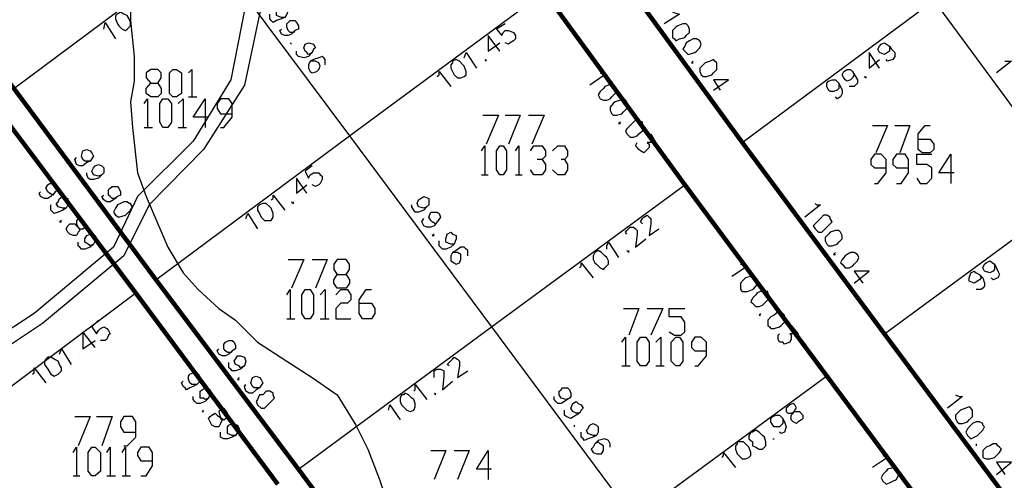
# Model space of a CAD drawing. Units: millimetres. Extents: x 0 to 769, y 0 to 548.
# Drawn here: x 208 to 245, y 342 to 359 of the extents above; entities that cross this region are included whole.
import ezdxf

# ---------------------------------------------------------------- set-up
doc = ezdxf.new("R2010")
doc.units = ezdxf.units.MM
doc.layers.add('P', color=7, linetype='Continuous')

msp = doc.modelspace()

# ---------------------------------------------------------------- linework, layer by layer
at = {"layer": 'P'}
for points in [[(229.429, 372.921), (226.307, 370.505), (223.132, 368.917), (220.275, 366.571), (218.811, 364.931), (217.611, 362.514), (216.729, 359.851), (216.218, 357.24), (214.807, 354.947), (212.725, 352.866), (211.826, 350.961), (208.845, 348.474), (206.111, 346.692), (203.641, 345.175), (201.031, 343.27), (198.755, 341.242), (195.386, 340.342)], [(229.729, 372.48), (226.625, 370.064), (223.45, 368.424), (220.663, 366.201), (219.269, 364.666), (218.123, 362.32), (217.294, 359.71), (216.729, 357.046), (215.195, 354.63), (213.166, 352.549), (212.214, 350.644), (209.162, 348.104), (206.375, 346.251), (203.888, 344.734), (201.419, 342.829), (199.073, 340.73), (195.51, 339.849)], [(222.621, 367.718), (215.318, 362.32), (220.663, 355.141)], [(208.086, 356.923), (215.318, 362.32)], [(212.461, 360.609), (212.461, 359.463), (212.602, 358.122), (212.602, 357.188), (212.461, 356.411), (212.531, 355.459), (212.725, 353.748), (213.043, 352.866), (213.484, 351.843), (213.854, 350.961), (214.436, 350.009), (215.001, 349.374), (215.777, 348.668), (216.394, 348.227), (217.223, 347.398), (218.317, 346.692), (219.269, 346.075), (220.204, 345.422)], [(220.663, 355.141), (227.965, 360.539)], [(235.391, 354.894), (242.57, 360.221)], [(242.57, 360.221), (247.897, 352.989)], [(218.246, 359.586), (218.123, 359.586), (217.929, 359.657), (217.929, 359.78), (217.982, 359.974), (218.123, 360.027), (218.317, 359.974), (218.37, 359.851), (218.317, 359.71), (218.246, 359.586), (218.123, 359.534), (217.929, 359.463), (217.805, 359.392), (217.735, 359.463), (217.682, 359.534), (217.682, 359.657), (217.682, 359.71)], [(211.967, 359.71), (211.896, 359.657), (211.896, 359.534), (211.967, 359.339), (212.02, 359.269), (212.143, 359.145), (212.267, 359.093), (212.337, 359.145), (212.461, 359.269), (212.461, 359.392), (212.408, 359.534), (212.337, 359.657), (212.214, 359.71), (212.09, 359.78), (211.967, 359.71)], [(232.781, 359.78), (233.045, 359.71), (232.463, 359.339)], [(211.455, 359.145), (211.508, 359.392), (211.896, 358.775)], [(218.617, 359.093), (218.564, 359.022), (218.44, 359.022), (218.37, 359.093), (218.317, 359.216), (218.317, 359.339), (218.37, 359.392), (218.44, 359.463), (218.617, 359.463), (218.687, 359.392), (218.758, 359.269), (218.758, 359.145), (218.617, 359.093), (218.493, 358.951), (218.37, 358.899), (218.246, 358.899), (218.123, 358.951), (218.052, 359.093), (218.123, 359.145)], [(226.501, 359.339), (226.184, 359.145), (226.378, 358.899), (226.431, 359.022), (226.501, 359.093), (226.625, 359.093), (226.819, 359.022), (226.889, 358.899), (226.889, 358.775), (226.819, 358.704), (226.695, 358.634), (226.625, 358.581), (226.501, 358.634)], [(233.363, 359.269), (233.292, 359.339), (233.169, 359.339), (232.975, 359.269), (232.904, 359.216), (232.781, 359.093), (232.781, 358.951), (232.781, 358.828), (232.851, 358.775), (232.904, 358.704), (233.045, 358.775), (233.239, 358.828), (233.292, 358.899), (233.416, 359.022), (233.416, 359.145), (233.363, 359.269)], [(226.307, 358.316), (225.866, 358.899), (225.866, 358.316), (226.307, 358.634)], [(233.804, 358.704), (233.68, 358.775), (233.557, 358.775), (233.416, 358.704), (233.292, 358.634), (233.239, 358.51), (233.169, 358.387), (233.239, 358.316), (233.363, 358.193), (233.61, 358.264), (233.68, 358.316), (233.804, 358.44), (233.857, 358.581), (233.804, 358.704)], [(218.493, 358.581), (218.44, 358.634), (218.493, 358.581)], [(219.269, 358.264), (219.128, 358.193), (219.075, 358.264), (219.005, 358.316), (218.952, 358.44), (219.005, 358.581), (219.128, 358.634), (219.322, 358.581), (219.393, 358.44), (219.322, 358.387), (219.269, 358.264), (219.128, 358.122), (218.952, 358.069), (218.758, 358.122), (218.687, 358.193), (218.687, 358.316)], [(240.912, 358.51), (240.912, 358.316), (240.842, 358.264), (240.718, 358.193), (240.542, 358.264), (240.471, 358.387), (240.542, 358.51), (240.595, 358.581), (240.718, 358.634), (240.912, 358.51), (240.983, 358.387), (241.106, 358.264), (241.106, 358.122), (241.036, 357.999), (240.842, 357.946), (240.789, 357.999)], [(219.763, 357.805), (219.763, 357.999), (219.71, 358.069), (219.64, 358.122), (219.516, 358.069), (219.322, 357.999), (219.199, 357.946), (219.128, 357.805), (219.128, 357.681), (219.199, 357.558), (219.269, 357.505), (219.446, 357.558), (219.516, 357.629), (219.569, 357.752), (219.516, 357.875), (219.393, 357.946), (219.199, 357.946)], [(224.967, 358.069), (225.037, 358.264), (225.425, 357.681)], [(240.542, 357.681), (240.154, 358.264), (240.154, 357.681), (240.542, 357.999)], [(224.526, 357.875), (224.473, 357.805), (224.473, 357.681), (224.526, 357.558), (224.596, 357.434), (224.72, 357.311), (224.843, 357.311), (224.967, 357.364), (225.037, 357.434), (225.037, 357.558), (224.967, 357.752), (224.914, 357.805), (224.79, 357.946), (224.667, 357.999), (224.526, 357.946), (224.526, 357.875)], [(225.743, 357.999), (225.796, 357.946), (225.796, 357.999)], [(233.557, 357.946), (233.486, 357.875), (233.557, 357.875)], [(234.368, 357.946), (234.315, 357.999), (234.192, 357.946), (233.998, 357.875), (233.927, 357.805), (233.804, 357.681), (233.804, 357.558), (233.857, 357.434), (233.927, 357.364), (234.051, 357.364), (234.245, 357.434), (234.315, 357.505), (234.439, 357.629), (234.439, 357.752), (234.439, 357.875), (234.368, 357.946)], [(245.234, 357.946), (245.481, 357.946), (244.916, 357.505)], [(213.484, 357.117), (213.607, 356.923), (213.607, 356.729), (213.484, 356.605), (213.219, 356.605), (213.043, 356.729), (213.043, 356.923), (213.219, 357.117), (213.484, 357.117), (213.607, 357.311), (213.607, 357.505), (213.484, 357.629), (213.219, 357.629), (213.043, 357.505), (213.043, 357.311), (213.219, 357.117)], [(214.048, 356.605), (213.925, 356.729), (213.925, 357.505), (214.048, 357.629), (214.189, 357.629), (214.366, 357.505), (214.366, 356.729), (214.189, 356.605), (214.048, 356.605)], [(214.63, 357.505), (214.754, 357.629), (214.754, 356.605)], [(223.961, 357.364), (224.032, 357.434), (224.032, 357.558), (224.473, 356.994)], [(230.064, 357.505), (230.241, 357.434), (229.676, 357.046)], [(239.519, 357.558), (239.589, 357.434), (239.519, 357.311), (239.448, 357.24), (239.325, 357.188), (239.254, 357.24), (239.201, 357.311), (239.131, 357.434), (239.201, 357.558), (239.325, 357.629), (239.448, 357.629), (239.519, 357.558), (239.642, 357.364), (239.713, 357.24), (239.713, 357.117), (239.642, 357.046), (239.589, 356.994), (239.395, 356.994)], [(239.96, 357.364), (240.03, 357.311), (240.03, 357.364)], [(230.629, 356.994), (230.505, 357.046), (230.382, 357.046), (230.241, 356.994), (230.188, 356.923), (230.064, 356.799), (229.994, 356.676), (230.064, 356.535), (230.188, 356.482), (230.311, 356.482), (230.435, 356.535), (230.505, 356.605), (230.629, 356.729), (230.682, 356.852), (230.629, 356.923), (230.629, 356.994)], [(234.315, 356.852), (234.88, 357.24), (234.315, 357.24), (234.562, 356.852)], [(239.007, 357.117), (239.007, 356.923), (238.954, 356.852), (238.813, 356.799), (238.69, 356.799), (238.619, 356.852), (238.566, 356.994), (238.566, 357.117), (238.619, 357.188), (238.76, 357.24), (238.884, 357.24), (239.007, 357.117), (239.078, 356.994), (239.131, 356.852), (239.131, 356.729), (239.078, 356.605), (238.954, 356.535), (238.884, 356.605)], [(212.972, 356.359), (213.096, 356.535), (213.096, 355.459)], [(213.678, 355.459), (213.554, 355.653), (213.554, 356.359), (213.678, 356.535), (213.854, 356.535), (213.995, 356.359), (213.995, 355.653), (213.854, 355.459), (213.678, 355.459)], [(214.242, 356.359), (214.436, 356.535), (214.436, 355.459)], [(214.63, 356.605), (214.948, 356.605)], [(215.389, 355.847), (214.807, 355.847), (215.265, 356.535), (215.265, 355.459)], [(215.83, 355.459), (215.953, 355.459), (216.271, 355.847), (216.271, 356.359), (216.147, 356.535), (215.83, 356.535), (215.706, 356.359), (215.706, 356.164), (215.83, 355.97), (216.271, 355.97)], [(231.017, 356.482), (230.946, 356.535), (230.823, 356.482), (230.629, 356.411), (230.558, 356.359), (230.435, 356.217), (230.435, 356.094), (230.505, 355.97), (230.558, 355.918), (230.682, 355.918), (230.876, 355.97), (230.946, 356.041), (231.07, 356.164), (231.07, 356.288), (231.07, 356.411), (231.017, 356.482)], [(225.672, 355.918), (226.254, 355.918), (225.796, 354.824)], [(226.501, 355.918), (227.066, 355.918), (226.625, 354.824)], [(227.383, 355.918), (227.965, 355.918), (227.507, 354.824)], [(212.972, 355.459), (213.29, 355.459)], [(214.242, 355.459), (214.56, 355.459)], [(230.823, 355.653), (230.752, 355.6), (230.823, 355.6)], [(231.652, 355.653), (231.511, 355.724), (231.387, 355.724), (231.264, 355.6), (231.193, 355.529), (231.07, 355.406), (231.017, 355.335), (231.07, 355.212), (231.193, 355.089), (231.317, 355.089), (231.458, 355.141), (231.511, 355.212), (231.652, 355.335), (231.705, 355.459), (231.652, 355.6), (231.652, 355.653)], [(240.277, 355.529), (240.842, 355.529), (240.401, 354.506)], [(241.106, 355.529), (241.671, 355.529), (241.3, 354.506)], [(241.988, 355.018), (242.429, 355.018), (242.57, 354.824), (242.57, 354.63), (242.429, 354.506), (242.129, 354.506), (241.988, 354.63), (241.988, 355.212), (242.253, 355.529), (242.429, 355.529)], [(213.413, 349.744), (220.663, 355.141)], [(220.663, 355.141), (225.99, 347.98)], [(231.969, 355.212), (232.146, 354.894), (231.828, 354.894), (231.899, 354.824), (231.899, 354.7), (231.828, 354.63), (231.775, 354.577), (231.705, 354.506), (231.581, 354.577), (231.511, 354.63), (231.458, 354.7), (231.387, 354.771), (231.458, 354.894)], [(225.619, 354.577), (225.743, 354.771), (225.743, 353.677)], [(226.307, 353.677), (226.184, 353.871), (226.184, 354.577), (226.307, 354.771), (226.431, 354.771), (226.554, 354.577), (226.554, 353.871), (226.431, 353.677), (226.307, 353.677)], [(226.889, 354.577), (227.013, 354.771), (227.013, 353.677)], [(227.454, 354.577), (227.577, 354.771), (227.895, 354.771), (228.018, 354.577), (228.018, 354.383), (227.895, 354.259), (227.701, 354.259)], [(228.283, 354.577), (228.477, 354.771), (228.724, 354.771), (228.847, 354.577), (228.847, 354.383), (228.724, 354.259), (228.6, 354.259)], [(210.944, 354.189), (210.75, 354.189), (210.679, 354.259), (210.626, 354.383), (210.679, 354.577), (210.82, 354.63), (210.944, 354.577), (211.014, 354.506), (211.067, 354.383), (210.944, 354.189), (210.82, 354.136), (210.679, 354.013), (210.556, 354.013), (210.432, 354.065), (210.379, 354.259), (210.432, 354.33)], [(240.348, 353.36), (240.471, 353.36), (240.789, 353.748), (240.789, 354.259), (240.595, 354.454), (240.348, 354.454), (240.207, 354.259), (240.207, 354.065), (240.348, 353.942), (240.789, 353.942)], [(241.177, 353.36), (241.353, 353.36), (241.618, 353.748), (241.618, 354.259), (241.494, 354.454), (241.177, 354.454), (241.036, 354.259), (241.036, 354.065), (241.177, 353.942), (241.618, 353.942)], [(241.935, 353.554), (242.059, 353.36), (242.306, 353.36), (242.5, 353.554), (242.5, 353.942), (242.306, 354.065), (241.935, 354.065), (241.935, 354.454), (242.5, 354.454)], [(243.329, 353.748), (242.764, 353.748), (243.205, 354.454), (243.205, 353.36)], [(211.385, 353.677), (211.261, 353.624), (211.067, 353.677), (211.014, 353.819), (211.067, 353.942), (211.138, 354.013), (211.261, 354.065), (211.385, 354.013), (211.455, 353.942), (211.455, 353.748), (211.385, 353.677), (211.261, 353.554), (211.067, 353.501), (210.944, 353.501), (210.873, 353.554), (210.82, 353.677), (210.82, 353.748)], [(219.269, 354.013), (219.005, 353.819), (219.128, 353.554), (219.199, 353.677), (219.322, 353.748), (219.516, 353.748), (219.569, 353.677), (219.64, 353.624), (219.64, 353.501), (219.569, 353.36), (219.516, 353.307), (219.393, 353.236), (219.269, 353.307)], [(227.895, 354.259), (228.018, 354.065), (228.018, 353.871), (227.895, 353.677), (227.577, 353.677), (227.454, 353.871)], [(228.724, 354.259), (228.847, 354.065), (228.847, 353.871), (228.724, 353.677), (228.477, 353.677), (228.283, 353.871)], [(225.619, 353.677), (225.866, 353.677)], [(226.889, 353.677), (227.136, 353.677)], [(209.603, 352.989), (209.55, 352.919), (209.427, 352.989), (209.356, 353.042), (209.286, 353.184), (209.356, 353.307), (209.427, 353.36), (209.603, 353.36), (209.674, 353.307), (209.744, 353.184), (209.603, 352.989), (209.48, 352.866), (209.356, 352.795), (209.233, 352.795), (209.092, 352.866), (209.039, 352.989), (209.092, 353.042)], [(211.967, 352.866), (211.896, 352.795), (211.773, 352.795), (211.702, 352.866), (211.632, 352.919), (211.632, 353.113), (211.702, 353.184), (211.773, 353.236), (211.967, 353.236), (212.02, 353.184), (212.09, 353.042), (212.09, 352.919), (211.967, 352.866), (211.826, 352.743), (211.702, 352.672), (211.579, 352.672), (211.455, 352.743), (211.385, 352.866), (211.455, 352.919)], [(219.075, 352.989), (218.687, 353.554), (218.687, 352.989), (219.075, 353.307)], [(225.99, 347.98), (233.239, 353.307)], [(210.044, 352.425), (209.921, 352.425), (209.744, 352.478), (209.674, 352.601), (209.744, 352.672), (209.797, 352.795), (209.921, 352.866), (210.115, 352.795), (210.115, 352.672), (210.115, 352.549), (210.044, 352.425), (209.921, 352.354), (209.744, 352.284), (209.603, 352.231), (209.55, 352.284), (209.48, 352.354), (209.48, 352.478), (209.48, 352.549)], [(211.191, 353.184), (211.191, 353.184)], [(217.735, 352.743), (217.805, 352.795), (217.805, 352.919), (218.246, 352.354)], [(223.573, 352.478), (223.45, 352.425), (223.256, 352.478), (223.203, 352.601), (223.256, 352.743), (223.326, 352.795), (223.45, 352.866), (223.644, 352.795), (223.644, 352.672), (223.644, 352.549), (223.573, 352.478), (223.45, 352.354), (223.256, 352.284), (223.132, 352.284), (223.079, 352.354), (223.009, 352.478), (223.009, 352.549)], [(240.718, 347.715), (247.897, 352.989)], [(212.408, 352.601), (212.337, 352.672), (212.214, 352.672), (212.09, 352.601), (211.967, 352.549), (211.896, 352.425), (211.826, 352.284), (211.896, 352.16), (212.02, 352.09), (212.267, 352.16), (212.337, 352.231), (212.461, 352.354), (212.531, 352.478), (212.461, 352.601), (212.408, 352.601)], [(217.294, 352.549), (217.223, 352.478), (217.223, 352.354), (217.294, 352.231), (217.364, 352.09), (217.488, 351.966), (217.611, 351.966), (217.735, 351.966), (217.805, 352.09), (217.805, 352.231), (217.735, 352.425), (217.682, 352.478), (217.541, 352.601), (217.417, 352.601), (217.294, 352.549)], [(218.493, 352.672), (218.564, 352.601), (218.564, 352.672)], [(238.125, 352.601), (238.178, 352.549), (238.319, 352.549), (237.737, 352.09)], [(216.782, 352.037), (216.853, 352.231), (217.223, 351.649)], [(223.961, 351.914), (223.891, 351.843), (223.767, 351.914), (223.714, 351.966), (223.644, 352.09), (223.714, 352.284), (223.838, 352.284), (223.961, 352.284), (224.032, 352.231), (224.085, 352.09), (223.961, 351.914), (223.838, 351.772), (223.714, 351.719), (223.573, 351.719), (223.45, 351.772), (223.379, 351.914), (223.45, 352.037)], [(231.652, 351.843), (231.581, 351.914), (231.652, 352.037), (231.705, 352.09), (231.828, 352.16), (231.899, 352.09), (231.969, 352.037), (231.969, 351.843), (231.899, 351.402), (232.269, 351.649)], [(238.69, 352.09), (238.566, 352.16), (238.443, 352.16), (238.319, 352.037), (238.125, 351.843), (238.055, 351.772), (238.125, 351.649), (238.249, 351.525), (238.372, 351.525), (238.496, 351.649), (238.566, 351.719), (238.69, 351.843), (238.76, 351.914), (238.69, 352.037), (238.69, 352.09)], [(209.868, 351.966), (209.797, 351.914), (209.868, 351.914)], [(210.679, 351.966), (210.626, 352.037), (210.503, 352.037), (210.432, 351.966), (210.432, 351.843), (210.503, 351.719), (210.556, 351.596), (210.503, 351.525), (210.432, 351.402), (210.309, 351.402), (210.185, 351.455), (210.115, 351.525), (210.044, 351.649), (210.115, 351.772), (210.185, 351.843), (210.379, 351.843), (210.432, 351.772), (210.556, 351.649), (210.679, 351.649), (210.75, 351.719), (210.82, 351.772), (210.75, 351.843), (210.679, 351.966)], [(211.067, 351.084), (210.944, 351.014), (210.873, 351.084), (210.75, 351.155), (210.75, 351.279), (210.82, 351.402), (210.944, 351.455), (211.138, 351.402), (211.191, 351.279), (211.138, 351.208), (211.067, 351.084), (210.944, 350.961), (210.75, 350.89), (210.626, 350.89), (210.556, 350.961), (210.503, 351.014), (210.503, 351.155)], [(223.838, 351.455), (223.767, 351.402), (223.838, 351.402)], [(224.596, 351.084), (224.473, 351.084), (224.279, 351.155), (224.279, 351.279), (224.332, 351.455), (224.473, 351.525), (224.526, 351.455), (224.667, 351.402), (224.667, 351.279), (224.596, 351.084), (224.473, 350.961), (224.279, 350.89), (224.155, 350.89), (224.085, 350.961), (224.032, 351.014), (224.032, 351.155), (224.032, 351.208)], [(231.07, 351.455), (231.017, 351.525), (231.07, 351.596), (231.193, 351.719), (231.317, 351.719), (231.387, 351.649), (231.458, 351.596), (231.458, 351.455), (231.387, 350.961), (231.775, 351.279)], [(239.078, 351.525), (239.007, 351.596), (238.884, 351.596), (238.69, 351.525), (238.619, 351.455), (238.496, 351.331), (238.496, 351.208), (238.566, 351.084), (238.619, 351.014), (238.76, 351.014), (238.954, 351.084), (239.007, 351.155), (239.131, 351.279), (239.131, 351.402), (239.078, 351.525)], [(230.311, 350.89), (230.311, 351.014), (230.382, 351.155), (230.752, 350.573)], [(225.108, 350.644), (225.108, 350.838), (225.037, 350.89), (224.967, 350.961), (224.843, 350.961), (224.667, 350.838), (224.526, 350.767), (224.473, 350.644), (224.473, 350.449), (224.596, 350.379), (224.667, 350.326), (224.79, 350.379), (224.843, 350.502), (224.843, 350.696), (224.72, 350.767), (224.526, 350.767)], [(229.87, 350.767), (229.8, 350.644), (229.8, 350.502), (229.87, 350.379), (229.923, 350.326), (230.064, 350.185), (230.188, 350.132), (230.241, 350.185), (230.382, 350.326), (230.382, 350.449), (230.311, 350.573), (230.241, 350.644), (230.117, 350.767), (229.994, 350.838), (229.87, 350.767)], [(231.07, 350.838), (231.14, 350.767), (231.14, 350.838)], [(238.884, 350.767), (238.813, 350.696), (238.884, 350.696)], [(239.713, 350.696), (239.589, 350.767), (239.448, 350.767), (239.325, 350.696), (239.254, 350.644), (239.131, 350.502), (239.078, 350.379), (239.131, 350.326), (239.254, 350.185), (239.395, 350.185), (239.519, 350.255), (239.589, 350.326), (239.713, 350.449), (239.766, 350.573), (239.713, 350.696)], [(218.37, 350.502), (218.952, 350.502), (218.493, 349.426)], [(219.269, 350.502), (219.834, 350.502), (219.393, 349.426)], [(220.539, 349.938), (220.663, 349.744), (220.663, 349.62), (220.539, 349.426), (220.204, 349.426), (220.081, 349.62), (220.081, 349.744), (220.204, 349.938), (220.539, 349.938), (220.663, 350.132), (220.663, 350.326), (220.539, 350.502), (220.204, 350.502), (220.081, 350.326), (220.081, 350.132), (220.204, 349.938)], [(229.288, 350.185), (229.359, 350.255), (229.359, 350.379), (229.8, 349.814)], [(235.321, 350.326), (235.444, 350.326), (235.585, 350.255), (235.003, 349.867)], [(244.846, 350.326), (244.846, 350.132), (244.793, 350.061), (244.669, 350.009), (244.475, 350.061), (244.405, 350.185), (244.475, 350.326), (244.528, 350.379), (244.669, 350.449), (244.846, 350.326), (244.916, 350.185), (244.969, 350.061), (245.04, 349.938), (244.969, 349.814), (244.793, 349.744), (244.722, 349.814)], [(239.589, 349.62), (240.154, 350.061), (239.589, 350.061), (239.907, 349.62)], [(244.281, 349.938), (244.352, 349.814), (244.281, 349.744), (244.211, 349.691), (244.087, 349.62), (243.893, 349.691), (243.893, 349.814), (243.964, 350.009), (244.087, 350.061), (244.158, 350.009), (244.281, 349.938), (244.405, 349.814), (244.475, 349.62), (244.475, 349.497), (244.405, 349.426), (244.352, 349.374), (244.211, 349.374), (244.158, 349.374)], [(235.903, 349.814), (235.832, 349.867), (235.709, 349.867), (235.515, 349.814), (235.444, 349.744), (235.321, 349.62), (235.321, 349.497), (235.321, 349.374), (235.391, 349.303), (235.585, 349.303), (235.779, 349.374), (235.832, 349.426), (235.956, 349.568), (235.956, 349.691), (235.903, 349.814)], [(205.423, 343.835), (212.655, 349.25)], [(218.317, 349.179), (218.44, 349.374), (218.44, 348.28)], [(219.005, 348.28), (218.881, 348.474), (218.881, 349.179), (219.005, 349.374), (219.199, 349.374), (219.322, 349.179), (219.322, 348.474), (219.199, 348.28), (219.005, 348.28)], [(219.569, 349.179), (219.763, 349.374), (219.763, 348.28)], [(220.151, 349.179), (220.345, 349.374), (220.592, 349.374), (220.716, 349.179), (220.716, 348.985), (220.592, 348.862), (220.345, 348.862), (220.151, 348.668), (220.151, 348.28), (220.716, 348.28)], [(221.033, 348.862), (221.492, 348.862), (221.615, 348.668), (221.615, 348.474), (221.492, 348.28), (221.157, 348.28), (221.033, 348.474), (221.033, 348.985), (221.298, 349.374), (221.492, 349.374)], [(236.344, 349.303), (236.22, 349.303), (236.079, 349.303), (235.956, 349.25), (235.903, 349.179), (235.779, 349.056), (235.709, 348.915), (235.779, 348.862), (235.903, 348.739), (236.026, 348.739), (236.15, 348.791), (236.22, 348.862), (236.344, 348.985), (236.414, 349.109), (236.344, 349.25), (236.344, 349.303)], [(230.946, 348.668), (231.511, 348.668), (231.14, 347.663)], [(231.828, 348.668), (232.41, 348.668), (231.969, 347.663)], [(232.657, 347.786), (232.851, 347.663), (233.098, 347.663), (233.239, 347.786), (233.239, 348.156), (233.098, 348.35), (232.657, 348.35), (232.657, 348.668), (233.239, 348.668)], [(236.079, 348.474), (236.026, 348.421), (236.079, 348.421)], [(236.908, 348.474), (236.855, 348.544), (236.732, 348.544), (236.591, 348.421), (236.467, 348.35), (236.344, 348.227), (236.344, 348.033), (236.414, 347.98), (236.467, 347.909), (236.591, 347.909), (236.785, 347.98), (236.855, 348.033), (236.979, 348.156), (236.979, 348.28), (236.979, 348.421), (236.908, 348.474)], [(211.261, 348.227), (211.014, 347.98), (211.191, 347.715), (211.261, 347.839), (211.332, 347.909), (211.455, 347.98), (211.579, 347.909), (211.632, 347.839), (211.702, 347.715), (211.632, 347.663), (211.579, 347.521), (211.508, 347.469), (211.385, 347.469), (211.332, 347.469)], [(218.317, 348.28), (218.617, 348.28)], [(219.569, 348.28), (219.904, 348.28)], [(211.138, 347.204), (210.679, 347.786), (210.679, 347.151), (211.138, 347.469)], [(218.758, 342.635), (225.99, 347.98)], [(225.99, 347.98), (231.317, 340.801)], [(237.226, 348.033), (237.49, 347.715), (237.173, 347.715), (237.226, 347.663), (237.226, 347.521), (237.173, 347.398), (236.979, 347.327), (236.908, 347.398), (236.785, 347.398), (236.732, 347.521), (236.732, 347.663), (236.785, 347.715)], [(216.271, 347.08), (216.218, 347.01), (216.094, 347.01), (216.024, 347.08), (215.953, 347.151), (215.953, 347.327), (216.024, 347.398), (216.147, 347.469), (216.271, 347.469), (216.341, 347.398), (216.394, 347.274), (216.394, 347.151), (216.271, 347.08), (216.147, 346.957), (216.024, 346.886), (215.9, 346.886), (215.777, 346.957), (215.706, 347.08), (215.777, 347.151)], [(230.876, 347.398), (231.017, 347.592), (231.017, 346.516)], [(231.581, 346.516), (231.458, 346.692), (231.458, 347.398), (231.581, 347.592), (231.775, 347.592), (231.899, 347.398), (231.899, 346.692), (231.775, 346.516), (231.581, 346.516)], [(232.146, 347.398), (232.34, 347.592), (232.34, 346.516)], [(232.904, 346.516), (232.728, 346.692), (232.728, 347.398), (232.904, 347.592), (233.045, 347.592), (233.169, 347.398), (233.169, 346.692), (233.045, 346.516), (232.904, 346.516)], [(233.61, 346.516), (233.733, 346.516), (234.051, 346.886), (234.051, 347.398), (233.857, 347.592), (233.61, 347.592), (233.486, 347.398), (233.486, 347.204), (233.61, 347.08), (234.051, 347.08)], [(209.797, 346.957), (209.868, 347.151), (210.238, 346.569)], [(209.286, 346.763), (209.233, 346.692), (209.233, 346.569), (209.356, 346.393), (209.48, 346.199), (209.603, 346.128), (209.744, 346.199), (209.868, 346.322), (209.868, 346.445), (209.797, 346.569), (209.744, 346.692), (209.603, 346.763), (209.48, 346.834), (209.356, 346.834), (209.286, 346.763)], [(210.556, 346.834), (210.556, 346.834)], [(216.729, 346.516), (216.588, 346.445), (216.535, 346.516), (216.394, 346.569), (216.341, 346.692), (216.394, 346.763), (216.465, 346.886), (216.588, 346.886), (216.729, 346.834), (216.782, 346.692), (216.729, 346.516), (216.588, 346.393), (216.394, 346.322), (216.271, 346.322), (216.218, 346.393), (216.147, 346.445), (216.147, 346.569), (216.147, 346.639)], [(224.402, 346.516), (224.332, 346.569), (224.402, 346.639), (224.526, 346.763), (224.596, 346.834), (224.72, 346.763), (224.79, 346.692), (224.79, 346.516), (224.72, 346.075), (225.108, 346.322)], [(208.792, 346.199), (208.845, 346.251), (208.845, 346.445), (209.286, 345.881)], [(214.948, 345.81), (214.754, 345.81), (214.683, 345.881), (214.63, 346.004), (214.63, 346.128), (214.683, 346.199), (214.807, 346.251), (214.948, 346.251), (215.001, 346.199), (215.071, 346.075), (215.071, 345.934), (214.948, 345.81), (214.807, 345.74), (214.683, 345.687), (214.56, 345.616), (214.507, 345.687), (214.436, 345.74), (214.366, 345.881), (214.436, 345.934)], [(223.838, 346.075), (223.838, 346.199), (223.838, 346.322), (223.961, 346.393), (224.085, 346.393), (224.208, 346.322), (224.208, 346.128), (224.155, 345.616), (224.526, 345.934)], [(230.876, 346.516), (231.193, 346.516)], [(232.146, 346.516), (232.463, 346.516)], [(216.535, 346.075), (216.465, 346.004), (216.535, 346.004)], [(217.294, 345.687), (217.1, 345.687), (217.029, 345.74), (216.976, 345.881), (217.029, 346.075), (217.17, 346.128), (217.294, 346.075), (217.364, 346.004), (217.417, 345.881), (217.294, 345.687), (217.17, 345.616), (217.029, 345.493), (216.906, 345.493), (216.782, 345.564), (216.729, 345.74), (216.782, 345.81)], [(238.566, 346.128), (231.317, 340.801)], [(215.389, 345.299), (215.265, 345.246), (215.195, 345.299), (215.071, 345.299), (215.071, 345.422), (215.071, 345.564), (215.142, 345.616), (215.265, 345.687), (215.442, 345.616), (215.442, 345.493), (215.389, 345.299), (215.265, 345.175), (215.071, 345.105), (214.948, 345.105), (214.877, 345.175), (214.807, 345.246), (214.807, 345.369)], [(217.805, 345.493), (217.682, 345.564), (217.541, 345.564), (217.417, 345.422), (217.294, 345.422), (217.223, 345.246), (217.17, 345.175), (217.223, 345.052), (217.364, 344.929), (217.488, 344.929), (217.611, 345.052), (217.805, 345.246), (217.858, 345.299), (217.805, 345.422), (217.805, 345.493)], [(222.621, 345.422), (222.568, 345.299), (222.568, 345.175), (222.621, 345.052), (222.691, 344.981), (222.815, 344.858), (222.938, 344.805), (223.079, 344.858), (223.132, 344.981), (223.132, 345.105), (223.079, 345.246), (223.009, 345.299), (222.885, 345.422), (222.744, 345.493), (222.691, 345.422), (222.621, 345.422)], [(223.079, 345.564), (223.132, 345.616), (223.132, 345.81), (223.573, 345.246)], [(223.838, 345.493), (223.891, 345.422), (223.891, 345.493)], [(228.918, 345.299), (228.794, 345.246), (228.6, 345.299), (228.53, 345.422), (228.53, 345.564), (228.6, 345.616), (228.653, 345.687), (228.847, 345.687), (228.918, 345.616), (228.971, 345.493), (228.971, 345.369), (228.918, 345.299), (228.724, 345.175), (228.6, 345.105), (228.477, 345.105), (228.406, 345.175), (228.336, 345.246), (228.336, 345.369)], [(220.204, 345.422), (220.91, 344.294), (221.351, 343.394), (221.792, 342.247), (222.18, 341.119), (222.374, 339.778), (222.444, 338.702), (222.691, 337.432), (223.132, 335.968), (223.52, 334.574), (223.838, 333.499), (223.891, 332.087), (223.961, 330.5), (224.032, 329.177), (223.838, 328.224), (223.714, 327.025), (223.45, 325.737), (223.326, 323.903), (223.132, 322.562), (222.885, 321.486), (222.303, 320.41), (221.792, 319.529)], [(229.288, 344.734), (229.165, 344.734), (229.041, 344.805), (228.971, 344.929), (229.041, 345.105), (229.165, 345.175), (229.235, 345.105), (229.359, 345.052), (229.429, 344.929), (229.359, 344.858), (229.288, 344.734), (229.165, 344.664), (228.971, 344.54), (228.794, 344.611), (228.724, 344.664), (228.724, 344.805), (228.724, 344.858)], [(237.102, 344.981), (237.032, 344.929), (237.032, 344.805), (237.102, 344.734), (237.226, 344.734), (237.367, 344.805), (237.543, 344.805), (237.667, 344.664), (237.667, 344.54), (237.614, 344.488), (237.49, 344.417), (237.42, 344.346), (237.296, 344.417), (237.226, 344.488), (237.226, 344.664), (237.296, 344.734), (237.367, 344.858), (237.42, 344.929), (237.367, 345.052), (237.296, 345.105), (237.173, 345.052), (237.102, 344.981)], [(243.382, 345.422), (243.523, 345.369), (243.646, 345.369), (243.082, 344.929)], [(215.195, 344.858), (215.142, 344.805), (215.195, 344.805)], [(216.024, 344.858), (215.953, 344.929), (215.83, 344.858), (215.777, 344.805), (215.83, 344.54), (215.9, 344.488), (215.83, 344.346), (215.777, 344.223), (215.636, 344.223), (215.512, 344.294), (215.442, 344.417), (215.389, 344.54), (215.442, 344.611), (215.512, 344.664), (215.636, 344.734), (215.706, 344.664), (215.777, 344.611), (215.9, 344.54), (215.953, 344.488), (216.024, 344.54), (216.147, 344.611), (216.094, 344.734), (216.024, 344.858)], [(222.127, 344.858), (222.18, 345.052), (222.568, 344.488)], [(243.964, 344.929), (243.893, 344.981), (243.77, 344.929), (243.576, 344.858), (243.523, 344.805), (243.382, 344.664), (243.382, 344.54), (243.452, 344.417), (243.523, 344.346), (243.646, 344.346), (243.84, 344.417), (243.893, 344.488), (244.017, 344.611), (244.017, 344.734), (244.017, 344.858), (243.964, 344.929)], [(210.379, 344.611), (210.944, 344.611), (210.503, 343.517)], [(211.191, 344.611), (211.773, 344.611), (211.385, 343.517)], [(212.214, 343.517), (212.337, 343.517), (212.655, 343.835), (212.655, 344.417), (212.531, 344.611), (212.214, 344.611), (212.09, 344.417), (212.09, 344.223), (212.214, 344.029), (212.655, 344.029)], [(236.908, 344.54), (236.908, 344.346), (236.855, 344.294), (236.785, 344.223), (236.591, 344.223), (236.538, 344.294), (236.467, 344.417), (236.467, 344.54), (236.538, 344.611), (236.661, 344.664), (236.785, 344.664), (236.908, 344.54), (236.979, 344.417), (237.032, 344.223), (236.979, 344.029), (236.855, 343.976), (236.785, 344.029)], [(244.405, 344.346), (244.281, 344.417), (244.158, 344.417), (244.017, 344.346), (243.964, 344.294), (243.84, 344.152), (243.77, 344.029), (243.84, 343.905), (243.964, 343.782), (244.087, 343.835), (244.211, 343.905), (244.281, 343.976), (244.405, 344.099), (244.475, 344.223), (244.405, 344.294), (244.405, 344.346)], [(216.394, 343.905), (216.271, 343.905), (216.094, 343.976), (216.094, 344.099), (216.094, 344.223), (216.147, 344.294), (216.271, 344.346), (216.465, 344.294), (216.535, 344.152), (216.465, 344.029), (216.394, 343.905), (216.271, 343.835), (216.094, 343.782), (215.953, 343.782), (215.83, 343.835), (215.83, 343.976), (215.83, 344.029)], [(229.094, 344.294), (229.094, 344.223)], [(229.923, 343.905), (229.8, 343.905), (229.606, 343.976), (229.553, 344.099), (229.606, 344.152), (229.676, 344.294), (229.8, 344.346), (229.923, 344.294), (229.994, 344.223), (229.994, 344.029), (229.923, 343.905), (229.8, 343.835), (229.606, 343.782), (229.482, 343.711), (229.429, 343.782), (229.359, 343.835), (229.359, 343.976), (229.359, 344.029)], [(235.709, 344.029), (235.638, 343.905), (235.638, 343.782), (235.779, 343.659), (235.779, 343.517), (235.903, 343.464), (236.026, 343.394), (236.15, 343.394), (236.22, 343.464), (236.273, 343.517), (236.273, 343.659), (236.22, 343.835), (236.15, 343.905), (236.026, 344.029), (235.903, 344.099), (235.779, 344.029), (235.709, 344.029)], [(230.435, 343.464), (230.435, 343.588), (230.382, 343.711), (230.241, 343.782), (229.994, 343.711), (229.87, 343.588), (229.8, 343.464), (229.729, 343.394), (229.8, 343.27), (229.923, 343.218), (230.117, 343.218), (230.188, 343.341), (230.188, 343.517), (230.064, 343.588), (229.994, 343.659), (229.87, 343.588)], [(235.197, 343.588), (235.144, 343.517), (235.144, 343.394), (235.197, 343.218), (235.268, 343.147), (235.391, 343.024), (235.515, 343.024), (235.638, 343.076), (235.709, 343.147), (235.709, 343.27), (235.638, 343.464), (235.585, 343.517), (235.444, 343.659), (235.321, 343.659), (235.197, 343.659), (235.197, 343.588)], [(236.538, 343.782), (236.591, 343.782)], [(210.309, 343.27), (210.432, 343.464), (210.432, 342.389)], [(211.014, 342.389), (210.873, 342.565), (210.873, 343.27), (211.014, 343.464), (211.138, 343.464), (211.332, 343.27), (211.332, 342.565), (211.138, 342.389), (211.014, 342.389)], [(211.579, 343.27), (211.702, 343.464), (211.702, 342.389)], [(212.143, 343.27), (212.267, 343.464), (212.267, 342.389)], [(212.849, 342.389), (213.043, 342.389), (213.29, 342.759), (213.29, 343.27), (213.166, 343.464), (212.849, 343.464), (212.725, 343.27), (212.725, 343.147), (212.849, 342.953), (213.29, 342.953)], [(223.714, 343.341), (224.279, 343.341), (223.838, 342.247)], [(224.596, 343.341), (225.161, 343.341), (224.72, 342.247)], [(225.99, 342.635), (225.425, 342.635), (225.866, 343.341), (225.866, 342.247)], [(234.633, 343.076), (234.686, 343.147), (234.686, 343.27), (235.144, 342.706)], [(244.158, 343.588), (244.158, 343.517)], [(244.969, 343.517), (244.916, 343.588), (244.793, 343.588), (244.669, 343.517), (244.528, 343.464), (244.405, 343.341), (244.405, 343.218), (244.405, 343.076), (244.528, 343.024), (244.669, 343.024), (244.846, 343.076), (244.916, 343.147), (245.04, 343.27), (245.11, 343.394), (245.04, 343.464), (244.969, 343.517)], [(240.665, 343.147), (240.842, 343.076), (240.277, 342.706)], [(244.916, 342.441), (245.481, 342.9), (244.916, 342.9), (245.234, 342.441)], [(241.23, 342.635), (241.106, 342.706), (240.842, 342.635), (240.789, 342.565), (240.665, 342.441), (240.595, 342.318), (240.665, 342.194), (240.789, 342.071), (240.912, 342.124), (241.036, 342.194), (241.177, 342.247), (241.23, 342.389), (241.3, 342.512), (241.23, 342.565), (241.23, 342.635)], [(210.309, 342.389), (210.556, 342.389)], [(211.579, 342.389), (211.896, 342.389)], [(212.143, 342.389), (212.461, 342.389)]]:
    msp.add_lwpolyline(points, dxfattribs=at)
at = {"layer": 'P', "const_width": 0.169}
for points in [[(222.621, 367.718), (227.965, 360.539), (233.239, 353.307)], [(213.413, 349.744), (208.086, 356.923), (202.742, 364.031)], [(230.117, 362.126), (235.391, 354.894)], [(212.655, 349.25), (207.328, 356.359)], [(235.391, 354.894), (240.718, 347.715)], [(233.239, 353.307), (238.566, 346.128)], [(218.758, 342.635), (213.413, 349.744)], [(217.982, 342.071), (212.655, 349.25)], [(240.718, 347.715), (246.063, 340.536)], [(238.566, 346.128), (243.893, 338.949)], [(224.085, 335.456), (218.758, 342.635)]]:
    msp.add_lwpolyline(points, dxfattribs=at)

doc.saveas('drawing.dxf')
